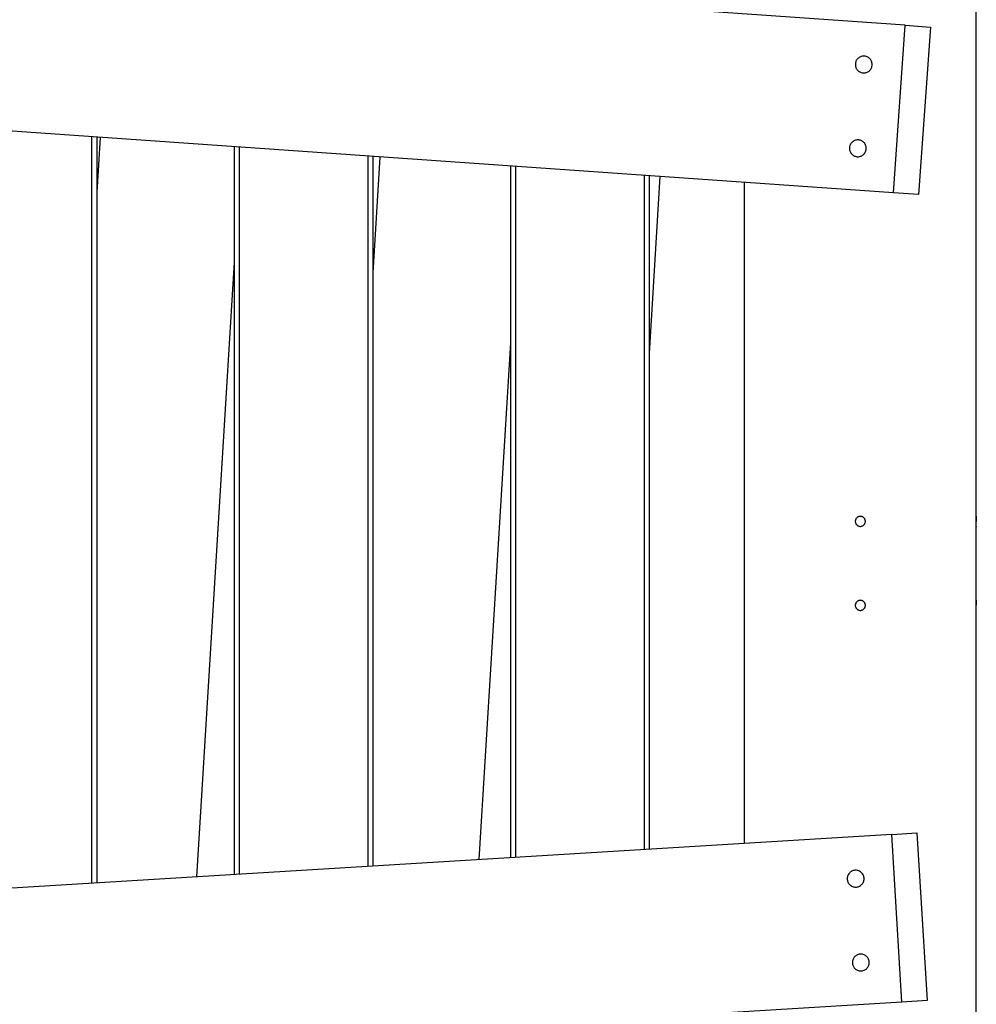
# Model space of a CAD drawing. Extents: x -13.7 to 77.6, y 0.4 to 50.5.
# Drawn here: x 50.3 to 56, y 27.3 to 33.2 of the extents above; entities that cross this region are included whole.
import ezdxf

# ---------------------------------------------------------------- set-up
doc = ezdxf.new("R2010")
doc.units = 0
doc.layers.get('0').update_dxf_attribs({"linetype": 'CONTINUOUS'})

msp = doc.modelspace()

# ---------------------------------------------------------------- linework, layer by layer
at = {"color": 0}
for points in [[(56.0018, 30.2163), (56.0018, 33.8863)], [(56.0018, 30.2163), (56.0018, 33.8863)], [(56.0018, 30.2163), (56.0018, 33.8863)], [(56.0018, 30.2163), (56.0018, 33.8863)], [(56.0018, 30.2163), (56.0018, 33.8863)], [(56.0018, 30.2163), (56.0018, 33.8863)], [(56.0018, 30.2163), (56.0018, 33.8863)], [(56.0018, 30.2163), (56.0018, 33.8863)], [(56.0018, 30.2163), (56.0018, 33.8863)], [(56.0018, 30.2163), (56.0018, 33.8863)], [(56.0018, 30.2163), (56.0018, 33.8863)], [(56.0018, 30.2163), (56.0018, 33.8863)], [(56.0018, 30.2163), (56.0018, 33.8863)], [(56.0018, 30.2163), (56.0018, 33.8863)], [(56.0018, 30.2163), (56.0018, 33.8863)], [(56.0018, 30.2163), (56.0018, 33.8863)], [(56.0018, 30.2163), (56.0018, 33.8863)], [(56.0018, 30.2163), (56.0018, 33.8863)], [(56.0018, 30.2163), (56.0018, 33.8863)], [(56.0018, 30.2163), (56.0018, 33.8863)], [(56.0018, 30.2163), (56.0018, 33.8863)], [(55.5788, 33.1393), (45.1443, 33.869)], [(55.5788, 33.1393), (45.1443, 33.869)], [(55.5788, 33.1393), (45.1443, 33.869)], [(55.5788, 33.1393), (45.1443, 33.869)], [(55.5788, 33.1393), (45.1443, 33.869)], [(55.5788, 33.1393), (45.1443, 33.869)], [(55.5788, 33.1393), (45.1443, 33.869)], [(55.5788, 33.1393), (45.1443, 33.869)], [(55.5788, 33.1393), (45.1443, 33.869)], [(55.5788, 33.1393), (45.1443, 33.869)], [(55.5788, 33.1393), (45.1443, 33.869)], [(55.5788, 33.1393), (45.1443, 33.869)], [(55.5788, 33.1393), (45.1443, 33.869)], [(55.5788, 33.1393), (45.1443, 33.869)], [(55.5788, 33.1393), (45.1443, 33.869)], [(55.5788, 33.1393), (45.1443, 33.869)], [(55.5788, 33.1393), (45.1443, 33.869)], [(55.5788, 33.1393), (45.1443, 33.869)], [(55.5788, 33.1393), (45.1443, 33.869)], [(55.5788, 33.1393), (45.1443, 33.869)], [(55.5788, 33.1393), (45.1443, 33.869)], [(55.5091, 32.1418), (55.5788, 33.1393)], [(55.5091, 32.1418), (55.5788, 33.1393)], [(55.5091, 32.1418), (55.5788, 33.1393)], [(55.5091, 32.1418), (55.5788, 33.1393)], [(55.5091, 32.1418), (55.5788, 33.1393)], [(55.5091, 32.1418), (55.5788, 33.1393)], [(55.5091, 32.1418), (55.5788, 33.1393)], [(55.5091, 32.1418), (55.5788, 33.1393)], [(55.5091, 32.1418), (55.5788, 33.1393)], [(55.5091, 32.1418), (55.5788, 33.1393)], [(55.5091, 32.1418), (55.5788, 33.1393)], [(55.5091, 32.1418), (55.5788, 33.1393)], [(55.5091, 32.1418), (55.5788, 33.1393)], [(55.5091, 32.1418), (55.5788, 33.1393)], [(55.5091, 32.1418), (55.5788, 33.1393)], [(55.5091, 32.1418), (55.5788, 33.1393)], [(55.5091, 32.1418), (55.5788, 33.1393)], [(55.5091, 32.1418), (55.5788, 33.1393)], [(55.5091, 32.1418), (55.5788, 33.1393)], [(55.5091, 32.1418), (55.5788, 33.1393)], [(55.5091, 32.1418), (55.5788, 33.1393)], [(55.5788, 33.1393), (55.5788, 33.1393)], [(55.5788, 33.1393), (55.5788, 33.1393)], [(55.5788, 33.1393), (55.7285, 33.1289)], [(55.5788, 33.1393), (55.7285, 33.1289)], [(55.5788, 33.1393), (55.7285, 33.1289)], [(55.5788, 33.1393), (55.7285, 33.1289)], [(55.5788, 33.1393), (55.7285, 33.1289)], [(55.5788, 33.1393), (55.7285, 33.1289)], [(55.5788, 33.1393), (55.7285, 33.1289)], [(55.5788, 33.1393), (55.7285, 33.1289)], [(55.5788, 33.1393), (55.7285, 33.1289)], [(55.5788, 33.1393), (55.7285, 33.1289)], [(55.5788, 33.1393), (55.7285, 33.1289)], [(55.5788, 33.1393), (55.7285, 33.1289)], [(55.5788, 33.1393), (55.7285, 33.1289)], [(55.5788, 33.1393), (55.7285, 33.1289)], [(55.5788, 33.1393), (55.7285, 33.1289)], [(55.5788, 33.1393), (55.7285, 33.1289)], [(55.5788, 33.1393), (55.7285, 33.1289)], [(55.5788, 33.1393), (55.7285, 33.1289)], [(55.5788, 33.1393), (55.7285, 33.1289)], [(55.5788, 33.1393), (55.7285, 33.1289)], [(55.5788, 33.1393), (55.7285, 33.1289)], [(55.5788, 33.1393), (55.5788, 33.1393)], [(55.7285, 33.1289), (55.6587, 32.1313)], [(55.7285, 33.1289), (55.6587, 32.1313)], [(55.7285, 33.1289), (55.6587, 32.1313)], [(55.7285, 33.1289), (55.6587, 32.1313)], [(55.7285, 33.1289), (55.6587, 32.1313)], [(55.7285, 33.1289), (55.6587, 32.1313)], [(55.7285, 33.1289), (55.6587, 32.1313)], [(55.7285, 33.1289), (55.6587, 32.1313)], [(55.7285, 33.1289), (55.6587, 32.1313)], [(55.7285, 33.1289), (55.6587, 32.1313)], [(55.7285, 33.1289), (55.6587, 32.1313)], [(55.7285, 33.1289), (55.6587, 32.1313)], [(55.7285, 33.1289), (55.6587, 32.1313)], [(55.7285, 33.1289), (55.6587, 32.1313)], [(55.7285, 33.1289), (55.6587, 32.1313)], [(55.7285, 33.1289), (55.6587, 32.1313)], [(55.7285, 33.1289), (55.6587, 32.1313)], [(55.7285, 33.1289), (55.6587, 32.1313)], [(55.7285, 33.1289), (55.6587, 32.1313)], [(55.7285, 33.1289), (55.6587, 32.1313)], [(55.7285, 33.1289), (55.6587, 32.1313)], [(55.7285, 33.1289), (55.7285, 33.1289)], [(55.7285, 33.1289), (55.7285, 33.1289)], [(55.382, 32.906), (55.382, 32.906), (55.3817, 32.9109), (55.3809, 32.9159), (55.3797, 32.9207), (55.378, 32.9254), (55.3758, 32.9297), (55.3733, 32.9338), (55.3704, 32.9376), (55.3673, 32.9413), (55.3636, 32.9444), (55.3598, 32.9473), (55.3557, 32.9498), (55.3514, 32.952), (55.3467, 32.9537), (55.3419, 32.9549), (55.3369, 32.9557), (55.332, 32.956), (55.332, 32.956), (55.3268, 32.9557), (55.3218, 32.9549), (55.3169, 32.9537), (55.3124, 32.952), (55.3079, 32.9498), (55.3038, 32.9473), (55.2999, 32.9444), (55.2965, 32.9413), (55.2931, 32.9376), (55.2903, 32.9338), (55.2877, 32.9297), (55.2858, 32.9254), (55.284, 32.9207), (55.2829, 32.9159), (55.2821, 32.9109), (55.282, 32.906), (55.282, 32.906), (55.2821, 32.9008), (55.2829, 32.8958), (55.284, 32.891), (55.2858, 32.8865), (55.2877, 32.882), (55.2903, 32.8779), (55.2931, 32.874), (55.2965, 32.8706), (55.2999, 32.8672), (55.3038, 32.8644), (55.3079, 32.8618), (55.3124, 32.8599), (55.3169, 32.8581), (55.3218, 32.8569), (55.3268, 32.8561), (55.332, 32.856), (55.332, 32.856), (55.3369, 32.8561), (55.3419, 32.8569), (55.3467, 32.8581), (55.3514, 32.8599), (55.3557, 32.8618), (55.3598, 32.8644), (55.3636, 32.8672), (55.3673, 32.8706), (55.3704, 32.874), (55.3733, 32.8779), (55.3758, 32.882), (55.378, 32.8865), (55.3797, 32.891), (55.3809, 32.8958), (55.3817, 32.9008), (55.382, 32.906)], [(55.5091, 32.1418), (45.0746, 32.8714)], [(55.5091, 32.1418), (45.0746, 32.8714)], [(55.5091, 32.1418), (45.0746, 32.8714)], [(55.5091, 32.1418), (45.0746, 32.8714)], [(55.5091, 32.1418), (45.0746, 32.8714)], [(55.5091, 32.1418), (45.0746, 32.8714)], [(55.5091, 32.1418), (45.0746, 32.8714)], [(55.5091, 32.1418), (45.0746, 32.8714)], [(55.5091, 32.1418), (45.0746, 32.8714)], [(55.5091, 32.1418), (45.0746, 32.8714)], [(55.5091, 32.1418), (45.0746, 32.8714)], [(55.5091, 32.1418), (45.0746, 32.8714)], [(55.5091, 32.1418), (45.0746, 32.8714)], [(55.5091, 32.1418), (45.0746, 32.8714)], [(55.5091, 32.1418), (45.0746, 32.8714)], [(55.5091, 32.1418), (45.0746, 32.8714)], [(55.5091, 32.1418), (45.0746, 32.8714)], [(55.5091, 32.1418), (45.0746, 32.8714)], [(55.5091, 32.1418), (45.0746, 32.8714)], [(55.5091, 32.1418), (45.0746, 32.8714)], [(55.5091, 32.1418), (45.0746, 32.8714)], [(50.7392, 32.4753), (50.7392, 32.4753)], [(50.7392, 28.0316), (50.7392, 32.4753)], [(50.7392, 28.0316), (50.7392, 32.4753)], [(50.7392, 28.0316), (50.7392, 32.4753)], [(50.7392, 28.0316), (50.7392, 32.4753)], [(50.7392, 28.0316), (50.7392, 32.4753)], [(50.7392, 28.0316), (50.7392, 32.4753)], [(50.7392, 28.0316), (50.7392, 32.4753)], [(50.7392, 28.0316), (50.7392, 32.4753)], [(50.7392, 28.0316), (50.7392, 32.4753)], [(50.7392, 28.0316), (50.7392, 32.4753)], [(50.7392, 28.0316), (50.7392, 32.4753)], [(50.7392, 28.0316), (50.7392, 32.4753)], [(50.7392, 28.0316), (50.7392, 32.4753)], [(50.7392, 28.0316), (50.7392, 32.4753)], [(50.7392, 28.0316), (50.7392, 32.4753)], [(50.7392, 28.0316), (50.7392, 32.4753)], [(50.7392, 28.0316), (50.7392, 32.4753)], [(50.7392, 28.0316), (50.7392, 32.4753)], [(50.7392, 28.0316), (50.7392, 32.4753)], [(50.7392, 28.0316), (50.7392, 32.4753)], [(50.7392, 28.0316), (50.7392, 32.4753)], [(50.7692, 32.4732), (50.7692, 32.4732)], [(50.7692, 28.0335), (50.7692, 32.4732)], [(50.7692, 28.0335), (50.7692, 32.4732)], [(50.7692, 28.0335), (50.7692, 32.4732)], [(50.7692, 28.0335), (50.7692, 32.4732)], [(50.7692, 28.0335), (50.7692, 32.4732)], [(50.7692, 28.0335), (50.7692, 32.4732)], [(50.7692, 28.0335), (50.7692, 32.4732)], [(50.7692, 28.0335), (50.7692, 32.4732)], [(50.7692, 28.0335), (50.7692, 32.4732)], [(50.7692, 28.0335), (50.7692, 32.4732)], [(50.7692, 28.0335), (50.7692, 32.4732)], [(50.7692, 28.0335), (50.7692, 32.4732)], [(50.7692, 28.0335), (50.7692, 32.4732)], [(50.7692, 28.0335), (50.7692, 32.4732)], [(50.7692, 28.0335), (50.7692, 32.4732)], [(50.7692, 28.0335), (50.7692, 32.4732)], [(50.7692, 28.0335), (50.7692, 32.4732)], [(50.7692, 28.0335), (50.7692, 32.4732)], [(50.7692, 28.0335), (50.7692, 32.4732)], [(50.7692, 28.0335), (50.7692, 32.4732)], [(50.7692, 28.0335), (50.7692, 32.4732)], [(50.7692, 32.1463), (50.7891, 32.4718)], [(50.7692, 32.1463), (50.7891, 32.4718)], [(50.7692, 32.1463), (50.7891, 32.4718)], [(50.7692, 32.1463), (50.7891, 32.4718)], [(50.7692, 32.1463), (50.7891, 32.4718)], [(50.7692, 32.1463), (50.7891, 32.4718)], [(50.7692, 32.1463), (50.7891, 32.4718)], [(50.7692, 32.1463), (50.7891, 32.4718)], [(50.7692, 32.1463), (50.7891, 32.4718)], [(50.7692, 32.1463), (50.7891, 32.4718)], [(50.7692, 32.1463), (50.7891, 32.4718)], [(50.7692, 32.1463), (50.7891, 32.4718)], [(50.7692, 32.1463), (50.7891, 32.4718)], [(50.7692, 32.1463), (50.7891, 32.4718)], [(50.7692, 32.1463), (50.7891, 32.4718)], [(50.7692, 32.1463), (50.7891, 32.4718)], [(50.7692, 32.1463), (50.7891, 32.4718)], [(50.7692, 32.1463), (50.7891, 32.4718)], [(50.7692, 32.1463), (50.7891, 32.4718)], [(50.7692, 32.1463), (50.7891, 32.4718)], [(50.7692, 32.1463), (50.7891, 32.4718)], [(50.7891, 32.4718), (50.7891, 32.4718)], [(51.5852, 32.4161), (51.5852, 32.4161)], [(51.5852, 32.4161), (51.5852, 28.0834)], [(51.5852, 32.4161), (51.5852, 28.0834)], [(51.5852, 32.4161), (51.5852, 28.0834)], [(51.5852, 32.4161), (51.5852, 28.0834)], [(51.5852, 32.4161), (51.5852, 28.0834)], [(51.5852, 32.4161), (51.5852, 28.0834)], [(51.5852, 32.4161), (51.5852, 28.0834)], [(51.5852, 32.4161), (51.5852, 28.0834)], [(51.5852, 32.4161), (51.5852, 28.0834)], [(51.5852, 32.4161), (51.5852, 28.0834)], [(51.5852, 32.4161), (51.5852, 28.0834)], [(51.5852, 32.4161), (51.5852, 28.0834)], [(51.5852, 32.4161), (51.5852, 28.0834)], [(51.5852, 32.4161), (51.5852, 28.0834)], [(51.5852, 32.4161), (51.5852, 28.0834)], [(51.5852, 32.4161), (51.5852, 28.0834)], [(51.5852, 32.4161), (51.5852, 28.0834)], [(51.5852, 32.4161), (51.5852, 28.0834)], [(51.5852, 32.4161), (51.5852, 28.0834)], [(51.5852, 32.4161), (51.5852, 28.0834)], [(51.5852, 32.4161), (51.5852, 28.0834)], [(55.3471, 32.4072), (55.3471, 32.4072), (55.3468, 32.4121), (55.346, 32.4171), (55.3448, 32.4219), (55.3431, 32.4266), (55.3409, 32.4309), (55.3384, 32.435), (55.3355, 32.4388), (55.3324, 32.4425), (55.3287, 32.4456), (55.3249, 32.4485), (55.3208, 32.451), (55.3165, 32.4532), (55.3118, 32.4549), (55.307, 32.4561), (55.302, 32.4569), (55.2971, 32.4572), (55.2971, 32.4572), (55.2919, 32.4569), (55.2869, 32.4561), (55.2821, 32.4549), (55.2776, 32.4532), (55.2731, 32.451), (55.269, 32.4485), (55.2651, 32.4456), (55.2617, 32.4425), (55.2583, 32.4388), (55.2555, 32.435), (55.2529, 32.4309), (55.251, 32.4266), (55.2492, 32.4219), (55.248, 32.4171), (55.2472, 32.4121), (55.2471, 32.4072), (55.2471, 32.4072), (55.2472, 32.402), (55.248, 32.397), (55.2492, 32.3922), (55.251, 32.3877), (55.2529, 32.3832), (55.2555, 32.3791), (55.2583, 32.3752), (55.2617, 32.3718), (55.2651, 32.3684), (55.269, 32.3656), (55.2731, 32.363), (55.2776, 32.3611), (55.2821, 32.3593), (55.2869, 32.3581), (55.2919, 32.3573), (55.2971, 32.3572), (55.2971, 32.3572), (55.302, 32.3573), (55.307, 32.3581), (55.3118, 32.3593), (55.3165, 32.3611), (55.3208, 32.363), (55.3249, 32.3656), (55.3287, 32.3684), (55.3324, 32.3718), (55.3355, 32.3752), (55.3384, 32.3791), (55.3409, 32.3832), (55.3431, 32.3877), (55.3448, 32.3922), (55.346, 32.397), (55.3468, 32.402), (55.3471, 32.4072)], [(51.6152, 32.414), (51.6152, 32.414)], [(51.6152, 32.414), (51.6152, 28.0852)], [(51.6152, 32.414), (51.6152, 28.0852)], [(51.6152, 32.414), (51.6152, 28.0852)], [(51.6152, 32.414), (51.6152, 28.0852)], [(51.6152, 32.414), (51.6152, 28.0852)], [(51.6152, 32.414), (51.6152, 28.0852)], [(51.6152, 32.414), (51.6152, 28.0852)], [(51.6152, 32.414), (51.6152, 28.0852)], [(51.6152, 32.414), (51.6152, 28.0852)], [(51.6152, 32.414), (51.6152, 28.0852)], [(51.6152, 32.414), (51.6152, 28.0852)], [(51.6152, 32.414), (51.6152, 28.0852)], [(51.6152, 32.414), (51.6152, 28.0852)], [(51.6152, 32.414), (51.6152, 28.0852)], [(51.6152, 32.414), (51.6152, 28.0852)], [(51.6152, 32.414), (51.6152, 28.0852)], [(51.6152, 32.414), (51.6152, 28.0852)], [(51.6152, 32.414), (51.6152, 28.0852)], [(51.6152, 32.414), (51.6152, 28.0852)], [(51.6152, 32.414), (51.6152, 28.0852)], [(51.6152, 32.414), (51.6152, 28.0852)], [(52.3829, 32.3604), (52.3829, 32.3604)], [(52.3829, 28.1322), (52.3829, 32.3604)], [(52.3829, 28.1322), (52.3829, 32.3604)], [(52.3829, 28.1322), (52.3829, 32.3604)], [(52.3829, 28.1322), (52.3829, 32.3604)], [(52.3829, 28.1322), (52.3829, 32.3604)], [(52.3829, 28.1322), (52.3829, 32.3604)], [(52.3829, 28.1322), (52.3829, 32.3604)], [(52.3829, 28.1322), (52.3829, 32.3604)], [(52.3829, 28.1322), (52.3829, 32.3604)], [(52.3829, 28.1322), (52.3829, 32.3604)], [(52.3829, 28.1322), (52.3829, 32.3604)], [(52.3829, 28.1322), (52.3829, 32.3604)], [(52.3829, 28.1322), (52.3829, 32.3604)], [(52.3829, 28.1322), (52.3829, 32.3604)], [(52.3829, 28.1322), (52.3829, 32.3604)], [(52.3829, 28.1322), (52.3829, 32.3604)], [(52.3829, 28.1322), (52.3829, 32.3604)], [(52.3829, 28.1322), (52.3829, 32.3604)], [(52.3829, 28.1322), (52.3829, 32.3604)], [(52.3829, 28.1322), (52.3829, 32.3604)], [(52.3829, 28.1322), (52.3829, 32.3604)], [(52.4129, 32.3583), (52.4129, 32.3583)], [(52.4129, 28.134), (52.4129, 32.3583)], [(52.4129, 28.134), (52.4129, 32.3583)], [(52.4129, 28.134), (52.4129, 32.3583)], [(52.4129, 28.134), (52.4129, 32.3583)], [(52.4129, 28.134), (52.4129, 32.3583)], [(52.4129, 28.134), (52.4129, 32.3583)], [(52.4129, 28.134), (52.4129, 32.3583)], [(52.4129, 28.134), (52.4129, 32.3583)], [(52.4129, 28.134), (52.4129, 32.3583)], [(52.4129, 28.134), (52.4129, 32.3583)], [(52.4129, 28.134), (52.4129, 32.3583)], [(52.4129, 28.134), (52.4129, 32.3583)], [(52.4129, 28.134), (52.4129, 32.3583)], [(52.4129, 28.134), (52.4129, 32.3583)], [(52.4129, 28.134), (52.4129, 32.3583)], [(52.4129, 28.134), (52.4129, 32.3583)], [(52.4129, 28.134), (52.4129, 32.3583)], [(52.4129, 28.134), (52.4129, 32.3583)], [(52.4129, 28.134), (52.4129, 32.3583)], [(52.4129, 28.134), (52.4129, 32.3583)], [(52.4129, 28.134), (52.4129, 32.3583)], [(52.4129, 31.6656), (52.4551, 32.3553)], [(52.4129, 31.6656), (52.4551, 32.3553)], [(52.4129, 31.6656), (52.4551, 32.3553)], [(52.4129, 31.6656), (52.4551, 32.3553)], [(52.4129, 31.6656), (52.4551, 32.3553)], [(52.4129, 31.6656), (52.4551, 32.3553)], [(52.4129, 31.6656), (52.4551, 32.3553)], [(52.4129, 31.6656), (52.4551, 32.3553)], [(52.4129, 31.6656), (52.4551, 32.3553)], [(52.4129, 31.6656), (52.4551, 32.3553)], [(52.4129, 31.6656), (52.4551, 32.3553)], [(52.4129, 31.6656), (52.4551, 32.3553)], [(52.4129, 31.6656), (52.4551, 32.3553)], [(52.4129, 31.6656), (52.4551, 32.3553)], [(52.4129, 31.6656), (52.4551, 32.3553)], [(52.4129, 31.6656), (52.4551, 32.3553)], [(52.4129, 31.6656), (52.4551, 32.3553)], [(52.4129, 31.6656), (52.4551, 32.3553)], [(52.4129, 31.6656), (52.4551, 32.3553)], [(52.4129, 31.6656), (52.4551, 32.3553)], [(52.4129, 31.6656), (52.4551, 32.3553)], [(52.4551, 32.3553), (52.4551, 32.3553)], [(53.229, 32.3012), (53.229, 32.3012)], [(53.229, 32.3012), (53.229, 28.1839)], [(53.229, 32.3012), (53.229, 28.1839)], [(53.229, 32.3012), (53.229, 28.1839)], [(53.229, 32.3012), (53.229, 28.1839)], [(53.229, 32.3012), (53.229, 28.1839)], [(53.229, 32.3012), (53.229, 28.1839)], [(53.229, 32.3012), (53.229, 28.1839)], [(53.229, 32.3012), (53.229, 28.1839)], [(53.229, 32.3012), (53.229, 28.1839)], [(53.229, 32.3012), (53.229, 28.1839)], [(53.229, 32.3012), (53.229, 28.1839)], [(53.229, 32.3012), (53.229, 28.1839)], [(53.229, 32.3012), (53.229, 28.1839)], [(53.229, 32.3012), (53.229, 28.1839)], [(53.229, 32.3012), (53.229, 28.1839)], [(53.229, 32.3012), (53.229, 28.1839)], [(53.229, 32.3012), (53.229, 28.1839)], [(53.229, 32.3012), (53.229, 28.1839)], [(53.229, 32.3012), (53.229, 28.1839)], [(53.229, 32.3012), (53.229, 28.1839)], [(53.229, 32.3012), (53.229, 28.1839)], [(53.259, 32.2991), (53.259, 32.2991)], [(53.259, 32.2991), (53.259, 28.1857)], [(53.259, 32.2991), (53.259, 28.1857)], [(53.259, 32.2991), (53.259, 28.1857)], [(53.259, 32.2991), (53.259, 28.1857)], [(53.259, 32.2991), (53.259, 28.1857)], [(53.259, 32.2991), (53.259, 28.1857)], [(53.259, 32.2991), (53.259, 28.1857)], [(53.259, 32.2991), (53.259, 28.1857)], [(53.259, 32.2991), (53.259, 28.1857)], [(53.259, 32.2991), (53.259, 28.1857)], [(53.259, 32.2991), (53.259, 28.1857)], [(53.259, 32.2991), (53.259, 28.1857)], [(53.259, 32.2991), (53.259, 28.1857)], [(53.259, 32.2991), (53.259, 28.1857)], [(53.259, 32.2991), (53.259, 28.1857)], [(53.259, 32.2991), (53.259, 28.1857)], [(53.259, 32.2991), (53.259, 28.1857)], [(53.259, 32.2991), (53.259, 28.1857)], [(53.259, 32.2991), (53.259, 28.1857)], [(53.259, 32.2991), (53.259, 28.1857)], [(53.259, 32.2991), (53.259, 28.1857)], [(54.0266, 32.2454), (54.0266, 32.2454)], [(54.0266, 28.2327), (54.0266, 32.2454)], [(54.0266, 28.2327), (54.0266, 32.2454)], [(54.0266, 28.2327), (54.0266, 32.2454)], [(54.0266, 28.2327), (54.0266, 32.2454)], [(54.0266, 28.2327), (54.0266, 32.2454)], [(54.0266, 28.2327), (54.0266, 32.2454)], [(54.0266, 28.2327), (54.0266, 32.2454)], [(54.0266, 28.2327), (54.0266, 32.2454)], [(54.0266, 28.2327), (54.0266, 32.2454)], [(54.0266, 28.2327), (54.0266, 32.2454)], [(54.0266, 28.2327), (54.0266, 32.2454)], [(54.0266, 28.2327), (54.0266, 32.2454)], [(54.0266, 28.2327), (54.0266, 32.2454)], [(54.0266, 28.2327), (54.0266, 32.2454)], [(54.0266, 28.2327), (54.0266, 32.2454)], [(54.0266, 28.2327), (54.0266, 32.2454)], [(54.0266, 28.2327), (54.0266, 32.2454)], [(54.0266, 28.2327), (54.0266, 32.2454)], [(54.0266, 28.2327), (54.0266, 32.2454)], [(54.0266, 28.2327), (54.0266, 32.2454)], [(54.0266, 28.2327), (54.0266, 32.2454)], [(54.0566, 32.2433), (54.0566, 32.2433)], [(54.0566, 28.2345), (54.0566, 32.2433)], [(54.0566, 28.2345), (54.0566, 32.2433)], [(54.0566, 28.2345), (54.0566, 32.2433)], [(54.0566, 28.2345), (54.0566, 32.2433)], [(54.0566, 28.2345), (54.0566, 32.2433)], [(54.0566, 28.2345), (54.0566, 32.2433)], [(54.0566, 28.2345), (54.0566, 32.2433)], [(54.0566, 28.2345), (54.0566, 32.2433)], [(54.0566, 28.2345), (54.0566, 32.2433)], [(54.0566, 28.2345), (54.0566, 32.2433)], [(54.0566, 28.2345), (54.0566, 32.2433)], [(54.0566, 28.2345), (54.0566, 32.2433)], [(54.0566, 28.2345), (54.0566, 32.2433)], [(54.0566, 28.2345), (54.0566, 32.2433)], [(54.0566, 28.2345), (54.0566, 32.2433)], [(54.0566, 28.2345), (54.0566, 32.2433)], [(54.0566, 28.2345), (54.0566, 32.2433)], [(54.0566, 28.2345), (54.0566, 32.2433)], [(54.0566, 28.2345), (54.0566, 32.2433)], [(54.0566, 28.2345), (54.0566, 32.2433)], [(54.0566, 28.2345), (54.0566, 32.2433)], [(54.0566, 31.185), (54.1211, 32.2388)], [(54.0566, 31.185), (54.1211, 32.2388)], [(54.0566, 31.185), (54.1211, 32.2388)], [(54.0566, 31.185), (54.1211, 32.2388)], [(54.0566, 31.185), (54.1211, 32.2388)], [(54.0566, 31.185), (54.1211, 32.2388)], [(54.0566, 31.185), (54.1211, 32.2388)], [(54.0566, 31.185), (54.1211, 32.2388)], [(54.0566, 31.185), (54.1211, 32.2388)], [(54.0566, 31.185), (54.1211, 32.2388)], [(54.0566, 31.185), (54.1211, 32.2388)], [(54.0566, 31.185), (54.1211, 32.2388)], [(54.0566, 31.185), (54.1211, 32.2388)], [(54.0566, 31.185), (54.1211, 32.2388)], [(54.0566, 31.185), (54.1211, 32.2388)], [(54.0566, 31.185), (54.1211, 32.2388)], [(54.0566, 31.185), (54.1211, 32.2388)], [(54.0566, 31.185), (54.1211, 32.2388)], [(54.0566, 31.185), (54.1211, 32.2388)], [(54.0566, 31.185), (54.1211, 32.2388)], [(54.0566, 31.185), (54.1211, 32.2388)], [(54.1211, 32.2388), (54.1211, 32.2388)], [(54.6218, 32.2038), (54.6218, 32.2038)], [(54.6218, 28.2691), (54.6218, 32.2038)], [(54.6218, 28.2691), (54.6218, 32.2038)], [(54.6218, 28.2691), (54.6218, 32.2038)], [(54.6218, 28.2691), (54.6218, 32.2038)], [(54.6218, 28.2691), (54.6218, 32.2038)], [(54.6218, 28.2691), (54.6218, 32.2038)], [(54.6218, 28.2691), (54.6218, 32.2038)], [(54.6218, 28.2691), (54.6218, 32.2038)], [(54.6218, 28.2691), (54.6218, 32.2038)], [(54.6218, 28.2691), (54.6218, 32.2038)], [(54.6218, 28.2691), (54.6218, 32.2038)], [(54.6218, 28.2691), (54.6218, 32.2038)], [(54.6218, 28.2691), (54.6218, 32.2038)], [(54.6218, 28.2691), (54.6218, 32.2038)], [(54.6218, 28.2691), (54.6218, 32.2038)], [(54.6218, 28.2691), (54.6218, 32.2038)], [(54.6218, 28.2691), (54.6218, 32.2038)], [(54.6218, 28.2691), (54.6218, 32.2038)], [(54.6218, 28.2691), (54.6218, 32.2038)], [(54.6218, 28.2691), (54.6218, 32.2038)], [(54.6218, 28.2691), (54.6218, 32.2038)], [(50.7692, 32.1463), (50.7692, 32.1463)], [(55.5091, 32.1418), (55.5091, 32.1418)], [(55.6587, 32.1313), (55.5091, 32.1418)], [(55.6587, 32.1313), (55.5091, 32.1418)], [(55.6587, 32.1313), (55.5091, 32.1418)], [(55.6587, 32.1313), (55.5091, 32.1418)], [(55.6587, 32.1313), (55.5091, 32.1418)], [(55.6587, 32.1313), (55.5091, 32.1418)], [(55.6587, 32.1313), (55.5091, 32.1418)], [(55.6587, 32.1313), (55.5091, 32.1418)], [(55.6587, 32.1313), (55.5091, 32.1418)], [(55.6587, 32.1313), (55.5091, 32.1418)], [(55.6587, 32.1313), (55.5091, 32.1418)], [(55.6587, 32.1313), (55.5091, 32.1418)], [(55.6587, 32.1313), (55.5091, 32.1418)], [(55.6587, 32.1313), (55.5091, 32.1418)], [(55.6587, 32.1313), (55.5091, 32.1418)], [(55.6587, 32.1313), (55.5091, 32.1418)], [(55.6587, 32.1313), (55.5091, 32.1418)], [(55.6587, 32.1313), (55.5091, 32.1418)], [(55.6587, 32.1313), (55.5091, 32.1418)], [(55.6587, 32.1313), (55.5091, 32.1418)], [(55.6587, 32.1313), (55.5091, 32.1418)], [(55.5091, 32.1418), (55.5091, 32.1418)], [(55.5091, 32.1418), (55.5091, 32.1418)], [(55.6587, 32.1313), (55.6587, 32.1313)], [(55.6587, 32.1313), (55.6587, 32.1313)], [(51.5852, 31.7293), (51.3614, 28.0697)], [(51.5852, 31.7293), (51.3614, 28.0697)], [(51.5852, 31.7293), (51.3614, 28.0697)], [(51.5852, 31.7293), (51.3614, 28.0697)], [(51.5852, 31.7293), (51.3614, 28.0697)], [(51.5852, 31.7293), (51.3614, 28.0697)], [(51.5852, 31.7293), (51.3614, 28.0697)], [(51.5852, 31.7293), (51.3614, 28.0697)], [(51.5852, 31.7293), (51.3614, 28.0697)], [(51.5852, 31.7293), (51.3614, 28.0697)], [(51.5852, 31.7293), (51.3614, 28.0697)], [(51.5852, 31.7293), (51.3614, 28.0697)], [(51.5852, 31.7293), (51.3614, 28.0697)], [(51.5852, 31.7293), (51.3614, 28.0697)], [(51.5852, 31.7293), (51.3614, 28.0697)], [(51.5852, 31.7293), (51.3614, 28.0697)], [(51.5852, 31.7293), (51.3614, 28.0697)], [(51.5852, 31.7293), (51.3614, 28.0697)], [(51.5852, 31.7293), (51.3614, 28.0697)], [(51.5852, 31.7293), (51.3614, 28.0697)], [(51.5852, 31.7293), (51.3614, 28.0697)], [(51.5852, 31.7293), (51.5852, 31.7293)], [(52.4129, 31.6656), (52.4129, 31.6656)], [(53.229, 31.2486), (53.0408, 28.1724)], [(53.229, 31.2486), (53.0408, 28.1724)], [(53.229, 31.2486), (53.0408, 28.1724)], [(53.229, 31.2486), (53.0408, 28.1724)], [(53.229, 31.2486), (53.0408, 28.1724)], [(53.229, 31.2486), (53.0408, 28.1724)], [(53.229, 31.2486), (53.0408, 28.1724)], [(53.229, 31.2486), (53.0408, 28.1724)], [(53.229, 31.2486), (53.0408, 28.1724)], [(53.229, 31.2486), (53.0408, 28.1724)], [(53.229, 31.2486), (53.0408, 28.1724)], [(53.229, 31.2486), (53.0408, 28.1724)], [(53.229, 31.2486), (53.0408, 28.1724)], [(53.229, 31.2486), (53.0408, 28.1724)], [(53.229, 31.2486), (53.0408, 28.1724)], [(53.229, 31.2486), (53.0408, 28.1724)], [(53.229, 31.2486), (53.0408, 28.1724)], [(53.229, 31.2486), (53.0408, 28.1724)], [(53.229, 31.2486), (53.0408, 28.1724)], [(53.229, 31.2486), (53.0408, 28.1724)], [(53.229, 31.2486), (53.0408, 28.1724)], [(53.229, 31.2486), (53.229, 31.2486)], [(54.0566, 31.185), (54.0566, 31.185)], [(55.3418, 30.1863), (55.3418, 30.1863), (55.3415, 30.1892), (55.3411, 30.1922), (55.3403, 30.195), (55.3393, 30.1979), (55.3379, 30.2004), (55.3365, 30.203), (55.3347, 30.2052), (55.3329, 30.2075), (55.3306, 30.2093), (55.3284, 30.2111), (55.3258, 30.2125), (55.3233, 30.2139), (55.3204, 30.2148), (55.3177, 30.2156), (55.3147, 30.216), (55.3118, 30.2163), (55.3118, 30.2163), (55.3086, 30.216), (55.3056, 30.2156), (55.3027, 30.2148), (55.3, 30.2139), (55.2973, 30.2125), (55.2949, 30.2111), (55.2925, 30.2093), (55.2905, 30.2075), (55.2885, 30.2052), (55.2868, 30.203), (55.2852, 30.2004), (55.2841, 30.1979), (55.283, 30.195), (55.2823, 30.1922), (55.2819, 30.1892), (55.2818, 30.1863), (55.2818, 30.1863), (55.2819, 30.1831), (55.2823, 30.1801), (55.283, 30.1772), (55.2841, 30.1745), (55.2852, 30.1718), (55.2868, 30.1694), (55.2885, 30.167), (55.2905, 30.165), (55.2925, 30.163), (55.2949, 30.1613), (55.2973, 30.1597), (55.3, 30.1586), (55.3027, 30.1575), (55.3056, 30.1568), (55.3086, 30.1564), (55.3118, 30.1563), (55.3118, 30.1563), (55.3147, 30.1564), (55.3177, 30.1568), (55.3204, 30.1575), (55.3233, 30.1586), (55.3258, 30.1597), (55.3284, 30.1613), (55.3306, 30.163), (55.3329, 30.165), (55.3347, 30.167), (55.3365, 30.1694), (55.3379, 30.1718), (55.3393, 30.1745), (55.3403, 30.1772), (55.3411, 30.1801), (55.3415, 30.1831), (55.3418, 30.1863)], [(56.0011, 30.1863), (56.0011, 30.1863), (56.0011, 30.1872), (56.0011, 30.1881), (56.0011, 30.189), (56.0011, 30.1899), (56.0011, 30.1908), (56.0011, 30.1917), (56.0011, 30.1926), (56.0011, 30.1935), (56.0011, 30.1942), (56.0011, 30.1951), (56.0011, 30.196), (56.0011, 30.1969), (56.0011, 30.1977), (56.0011, 30.1986), (56.0011, 30.1995), (56.0013, 30.2004), (56.0013, 30.2004), (56.0013, 30.201), (56.0013, 30.2019), (56.0013, 30.2027), (56.0013, 30.2036), (56.0013, 30.2042), (56.0013, 30.2051), (56.0013, 30.2058), (56.0013, 30.2067), (56.0013, 30.2073), (56.0013, 30.208), (56.0013, 30.2086), (56.0013, 30.2094), (56.0013, 30.21), (56.0013, 30.2106), (56.0013, 30.2112), (56.0016, 30.2118), (56.0016, 30.2118), (56.0016, 30.2121), (56.0016, 30.2127), (56.0016, 30.213), (56.0016, 30.2136), (56.0016, 30.2139), (56.0016, 30.2143), (56.0016, 30.2146), (56.0016, 30.2151), (56.0016, 30.2152), (56.0016, 30.2155), (56.0016, 30.2157), (56.0016, 30.216), (56.0016, 30.216), (56.0016, 30.2161), (56.0016, 30.2161), (56.0018, 30.2163)], [(56.0018, 30.2163), (56.0018, 30.2163), (56.0017, 30.2161), (56.0017, 30.2161), (56.0017, 30.2161), (56.0017, 30.2161), (56.0017, 30.216), (56.0017, 30.216), (56.0017, 30.216), (56.0017, 30.216), (56.0017, 30.2157), (56.0017, 30.2157), (56.0017, 30.2157), (56.0017, 30.2157), (56.0017, 30.2154), (56.0017, 30.2154), (56.0017, 30.2154), (56.0017, 30.2154), (56.0017, 30.2154), (56.0015, 30.215), (56.0015, 30.2147), (56.0015, 30.2144), (56.0015, 30.2141), (56.0015, 30.2135), (56.0015, 30.2132), (56.0015, 30.2128), (56.0015, 30.2125), (56.0015, 30.2119), (56.0015, 30.2114), (56.0015, 30.2108), (56.0015, 30.2104), (56.0015, 30.2098), (56.0015, 30.2092), (56.0015, 30.2086), (56.0015, 30.208), (56.0015, 30.208), (56.0012, 30.2068), (56.0012, 30.2056), (56.0012, 30.2044), (56.0012, 30.2032), (56.0012, 30.2018), (56.0012, 30.2006), (56.0012, 30.1992), (56.0012, 30.198), (56.0011, 30.1965), (56.0011, 30.1951), (56.0011, 30.1936), (56.0011, 30.1923), (56.0011, 30.1908), (56.0011, 30.1893), (56.0011, 30.1878), (56.0011, 30.1863)], [(56.0018, 30.2163), (56.0018, 30.2163)], [(56.0018, 30.1563), (56.0018, 30.1563), (56.0017, 30.1563), (56.0017, 30.1563), (56.0017, 30.1563), (56.0017, 30.1563), (56.0017, 30.1563), (56.0017, 30.1563), (56.0017, 30.1563), (56.0017, 30.1564), (56.0017, 30.1564), (56.0017, 30.1564), (56.0017, 30.1564), (56.0017, 30.1567), (56.0017, 30.1567), (56.0017, 30.1567), (56.0017, 30.1567), (56.0017, 30.157), (56.0017, 30.157), (56.0015, 30.1573), (56.0015, 30.1577), (56.0015, 30.1582), (56.0015, 30.1588), (56.0015, 30.1594), (56.0015, 30.1602), (56.0015, 30.1611), (56.0015, 30.162), (56.0013, 30.1629), (56.0013, 30.1639), (56.0013, 30.1649), (56.0013, 30.1661), (56.0013, 30.1673), (56.0013, 30.1685), (56.0013, 30.1698), (56.0013, 30.1713), (56.0013, 30.1713), (56.0011, 30.1721), (56.0011, 30.173), (56.0011, 30.1739), (56.0011, 30.1748), (56.0011, 30.1757), (56.0011, 30.1766), (56.0011, 30.1775), (56.0011, 30.1785), (56.0011, 30.1794), (56.0011, 30.1803), (56.0011, 30.1812), (56.0011, 30.1824), (56.0011, 30.1833), (56.0011, 30.1842), (56.0011, 30.1851), (56.0011, 30.1863)], [(56.0017, 30.158), (56.0017, 30.158), (56.0017, 30.1577), (56.0017, 30.1577), (56.0017, 30.1576), (56.0017, 30.1576), (56.0017, 30.1573), (56.0017, 30.1573), (56.0017, 30.1573), (56.0017, 30.1573), (56.0017, 30.157), (56.0017, 30.157), (56.0017, 30.157), (56.0017, 30.157), (56.0017, 30.1569), (56.0017, 30.1569), (56.0017, 30.1569), (56.0017, 30.1569), (56.0017, 30.1569), (56.0017, 30.1566), (56.0017, 30.1566), (56.0017, 30.1566), (56.0017, 30.1566), (56.0017, 30.1564), (56.0017, 30.1564), (56.0017, 30.1564), (56.0017, 30.1564), (56.0017, 30.1563), (56.0017, 30.1563), (56.0017, 30.1563), (56.0017, 30.1563), (56.0017, 30.1563), (56.0017, 30.1563), (56.0017, 30.1563), (56.0018, 30.1563)], [(56.0018, 30.1563), (56.0018, 30.1563)], [(56.0018, 29.7163), (56.0018, 30.1563)], [(56.0018, 29.7163), (56.0018, 30.1563)], [(56.0018, 29.7163), (56.0018, 30.1563)], [(56.0018, 29.7163), (56.0018, 30.1563)], [(56.0018, 29.7163), (56.0018, 30.1563)], [(56.0018, 29.7163), (56.0018, 30.1563)], [(56.0018, 29.7163), (56.0018, 30.1563)], [(56.0018, 29.7163), (56.0018, 30.1563)], [(56.0018, 29.7163), (56.0018, 30.1563)], [(56.0018, 29.7163), (56.0018, 30.1563)], [(56.0018, 29.7163), (56.0018, 30.1563)], [(56.0018, 29.7163), (56.0018, 30.1563)], [(56.0018, 29.7163), (56.0018, 30.1563)], [(56.0018, 29.7163), (56.0018, 30.1563)], [(56.0018, 29.7163), (56.0018, 30.1563)], [(56.0018, 29.7163), (56.0018, 30.1563)], [(56.0018, 29.7163), (56.0018, 30.1563)], [(56.0018, 29.7163), (56.0018, 30.1563)], [(56.0018, 29.7163), (56.0018, 30.1563)], [(56.0018, 29.7163), (56.0018, 30.1563)], [(56.0018, 29.7163), (56.0018, 30.1563)], [(55.3418, 29.6863), (55.3418, 29.6863), (55.3415, 29.6892), (55.3411, 29.6922), (55.3403, 29.695), (55.3393, 29.6979), (55.3379, 29.7004), (55.3365, 29.703), (55.3347, 29.7052), (55.3329, 29.7075), (55.3306, 29.7093), (55.3284, 29.7111), (55.3258, 29.7125), (55.3233, 29.7139), (55.3204, 29.7148), (55.3177, 29.7156), (55.3147, 29.716), (55.3118, 29.7163), (55.3118, 29.7163), (55.3086, 29.716), (55.3056, 29.7156), (55.3027, 29.7148), (55.3, 29.7139), (55.2973, 29.7125), (55.2949, 29.7111), (55.2925, 29.7093), (55.2905, 29.7075), (55.2885, 29.7052), (55.2868, 29.703), (55.2852, 29.7004), (55.2841, 29.6979), (55.283, 29.695), (55.2823, 29.6922), (55.2819, 29.6892), (55.2818, 29.6863), (55.2818, 29.6863), (55.2819, 29.6831), (55.2823, 29.6801), (55.283, 29.6772), (55.2841, 29.6745), (55.2852, 29.6718), (55.2868, 29.6694), (55.2885, 29.667), (55.2905, 29.665), (55.2925, 29.663), (55.2949, 29.6613), (55.2973, 29.6597), (55.3, 29.6586), (55.3027, 29.6575), (55.3056, 29.6568), (55.3086, 29.6564), (55.3118, 29.6563), (55.3118, 29.6563), (55.3147, 29.6564), (55.3177, 29.6568), (55.3204, 29.6575), (55.3233, 29.6586), (55.3258, 29.6597), (55.3284, 29.6613), (55.3306, 29.663), (55.3329, 29.665), (55.3347, 29.667), (55.3365, 29.6694), (55.3379, 29.6718), (55.3393, 29.6745), (55.3403, 29.6772), (55.3411, 29.6801), (55.3415, 29.6831), (55.3418, 29.6863)], [(56.0011, 29.6863), (56.0011, 29.6863), (56.0011, 29.6872), (56.0011, 29.6881), (56.0011, 29.689), (56.0011, 29.6899), (56.0011, 29.6908), (56.0011, 29.6917), (56.0011, 29.6926), (56.0011, 29.6935), (56.0011, 29.6942), (56.0011, 29.6951), (56.0011, 29.696), (56.0011, 29.6969), (56.0011, 29.6977), (56.0011, 29.6986), (56.0011, 29.6995), (56.0013, 29.7004), (56.0013, 29.7004), (56.0013, 29.701), (56.0013, 29.7019), (56.0013, 29.7027), (56.0013, 29.7036), (56.0013, 29.7042), (56.0013, 29.7051), (56.0013, 29.7058), (56.0013, 29.7067), (56.0013, 29.7073), (56.0013, 29.708), (56.0013, 29.7086), (56.0013, 29.7094), (56.0013, 29.71), (56.0013, 29.7106), (56.0013, 29.7112), (56.0016, 29.7118), (56.0016, 29.7118), (56.0016, 29.7121), (56.0016, 29.7127), (56.0016, 29.713), (56.0016, 29.7136), (56.0016, 29.7139), (56.0016, 29.7143), (56.0016, 29.7146), (56.0016, 29.7151), (56.0016, 29.7152), (56.0016, 29.7155), (56.0016, 29.7157), (56.0016, 29.716), (56.0016, 29.716), (56.0016, 29.7161), (56.0016, 29.7161), (56.0018, 29.7163)], [(56.0018, 29.7163), (56.0018, 29.7163), (56.0017, 29.716), (56.0017, 29.716), (56.0017, 29.716), (56.0017, 29.716), (56.0017, 29.7159), (56.0017, 29.7159), (56.0017, 29.7159), (56.0017, 29.7159), (56.0017, 29.7156), (56.0017, 29.7156), (56.0017, 29.7156), (56.0017, 29.7156), (56.0017, 29.7154), (56.0017, 29.7154), (56.0017, 29.7154), (56.0017, 29.7154), (56.0017, 29.7154), (56.0015, 29.715), (56.0015, 29.7147), (56.0015, 29.7144), (56.0015, 29.7141), (56.0015, 29.7135), (56.0015, 29.7132), (56.0015, 29.7128), (56.0015, 29.7125), (56.0015, 29.7119), (56.0015, 29.7114), (56.0015, 29.7108), (56.0015, 29.7104), (56.0015, 29.7098), (56.0015, 29.7092), (56.0015, 29.7086), (56.0015, 29.708), (56.0015, 29.708), (56.0012, 29.7068), (56.0012, 29.7056), (56.0012, 29.7044), (56.0012, 29.7032), (56.0012, 29.7018), (56.0012, 29.7006), (56.0012, 29.6992), (56.0012, 29.698), (56.0011, 29.6965), (56.0011, 29.6951), (56.0011, 29.6936), (56.0011, 29.6923), (56.0011, 29.6908), (56.0011, 29.6893), (56.0011, 29.6878), (56.0011, 29.6863)], [(56.0018, 29.6563), (56.0018, 29.6563), (56.0017, 29.6563), (56.0017, 29.6563), (56.0017, 29.6563), (56.0017, 29.6563), (56.0017, 29.6563), (56.0017, 29.6563), (56.0017, 29.6563), (56.0017, 29.6564), (56.0017, 29.6564), (56.0017, 29.6564), (56.0017, 29.6564), (56.0017, 29.6567), (56.0017, 29.6567), (56.0017, 29.6567), (56.0017, 29.6567), (56.0017, 29.657), (56.0017, 29.657), (56.0015, 29.6573), (56.0015, 29.6577), (56.0015, 29.6582), (56.0015, 29.6588), (56.0015, 29.6594), (56.0015, 29.6602), (56.0015, 29.6611), (56.0015, 29.662), (56.0013, 29.6629), (56.0013, 29.6639), (56.0013, 29.6649), (56.0013, 29.6661), (56.0013, 29.6673), (56.0013, 29.6685), (56.0013, 29.6698), (56.0013, 29.6713), (56.0013, 29.6713), (56.0011, 29.6721), (56.0011, 29.673), (56.0011, 29.6739), (56.0011, 29.6748), (56.0011, 29.6757), (56.0011, 29.6766), (56.0011, 29.6775), (56.0011, 29.6785), (56.0011, 29.6794), (56.0011, 29.6803), (56.0011, 29.6812), (56.0011, 29.6824), (56.0011, 29.6833), (56.0011, 29.6842), (56.0011, 29.6851), (56.0011, 29.6863)], [(56.0018, 29.7163), (56.0018, 29.7163)], [(56.0018, 29.6563), (56.0018, 29.6563)], [(56.0018, 26.4063), (56.0018, 29.6563)], [(56.0018, 26.4063), (56.0018, 29.6563)], [(56.0018, 26.4063), (56.0018, 29.6563)], [(56.0018, 26.4063), (56.0018, 29.6563)], [(56.0018, 26.4063), (56.0018, 29.6563)], [(56.0018, 26.4063), (56.0018, 29.6563)], [(56.0018, 26.4063), (56.0018, 29.6563)], [(56.0018, 26.4063), (56.0018, 29.6563)], [(56.0018, 26.4063), (56.0018, 29.6563)], [(56.0018, 26.4063), (56.0018, 29.6563)], [(56.0018, 26.4063), (56.0018, 29.6563)], [(56.0018, 26.4063), (56.0018, 29.6563)], [(56.0018, 26.4063), (56.0018, 29.6563)], [(56.0018, 26.4063), (56.0018, 29.6563)], [(56.0018, 26.4063), (56.0018, 29.6563)], [(56.0018, 26.4063), (56.0018, 29.6563)], [(56.0018, 26.4063), (56.0018, 29.6563)], [(56.0018, 26.4063), (56.0018, 29.6563)], [(56.0018, 26.4063), (56.0018, 29.6563)], [(56.0018, 26.4063), (56.0018, 29.6563)], [(56.0018, 26.4063), (56.0018, 29.6563)], [(55.4983, 28.3227), (45.0578, 27.6841)], [(55.4983, 28.3227), (45.0578, 27.6841)], [(55.4983, 28.3227), (45.0578, 27.6841)], [(55.4983, 28.3227), (45.0578, 27.6841)], [(55.4983, 28.3227), (45.0578, 27.6841)], [(55.4983, 28.3227), (45.0578, 27.6841)], [(55.4983, 28.3227), (45.0578, 27.6841)], [(55.4983, 28.3227), (45.0578, 27.6841)], [(55.4983, 28.3227), (45.0578, 27.6841)], [(55.4983, 28.3227), (45.0578, 27.6841)], [(55.4983, 28.3227), (45.0578, 27.6841)], [(55.4983, 28.3227), (45.0578, 27.6841)], [(55.4983, 28.3227), (45.0578, 27.6841)], [(55.4983, 28.3227), (45.0578, 27.6841)], [(55.4983, 28.3227), (45.0578, 27.6841)], [(55.4983, 28.3227), (45.0578, 27.6841)], [(55.4983, 28.3227), (45.0578, 27.6841)], [(55.4983, 28.3227), (45.0578, 27.6841)], [(55.4983, 28.3227), (45.0578, 27.6841)], [(55.4983, 28.3227), (45.0578, 27.6841)], [(55.4983, 28.3227), (45.0578, 27.6841)], [(55.4983, 28.3227), (55.648, 28.3319)], [(55.4983, 28.3227), (55.648, 28.3319)], [(55.4983, 28.3227), (55.648, 28.3319)], [(55.4983, 28.3227), (55.648, 28.3319)], [(55.4983, 28.3227), (55.648, 28.3319)], [(55.4983, 28.3227), (55.648, 28.3319)], [(55.4983, 28.3227), (55.648, 28.3319)], [(55.4983, 28.3227), (55.648, 28.3319)], [(55.4983, 28.3227), (55.648, 28.3319)], [(55.4983, 28.3227), (55.648, 28.3319)], [(55.4983, 28.3227), (55.648, 28.3319)], [(55.4983, 28.3227), (55.648, 28.3319)], [(55.4983, 28.3227), (55.648, 28.3319)], [(55.4983, 28.3227), (55.648, 28.3319)], [(55.4983, 28.3227), (55.648, 28.3319)], [(55.4983, 28.3227), (55.648, 28.3319)], [(55.4983, 28.3227), (55.648, 28.3319)], [(55.4983, 28.3227), (55.648, 28.3319)], [(55.4983, 28.3227), (55.648, 28.3319)], [(55.4983, 28.3227), (55.648, 28.3319)], [(55.4983, 28.3227), (55.648, 28.3319)], [(55.4983, 28.3227), (55.4983, 28.3227)], [(55.4983, 28.3227), (55.4983, 28.3227)], [(55.4983, 28.3227), (55.4983, 28.3227)], [(55.5594, 27.3246), (55.4983, 28.3227)], [(55.5594, 27.3246), (55.4983, 28.3227)], [(55.5594, 27.3246), (55.4983, 28.3227)], [(55.5594, 27.3246), (55.4983, 28.3227)], [(55.5594, 27.3246), (55.4983, 28.3227)], [(55.5594, 27.3246), (55.4983, 28.3227)], [(55.5594, 27.3246), (55.4983, 28.3227)], [(55.5594, 27.3246), (55.4983, 28.3227)], [(55.5594, 27.3246), (55.4983, 28.3227)], [(55.5594, 27.3246), (55.4983, 28.3227)], [(55.5594, 27.3246), (55.4983, 28.3227)], [(55.5594, 27.3246), (55.4983, 28.3227)], [(55.5594, 27.3246), (55.4983, 28.3227)], [(55.5594, 27.3246), (55.4983, 28.3227)], [(55.5594, 27.3246), (55.4983, 28.3227)], [(55.5594, 27.3246), (55.4983, 28.3227)], [(55.5594, 27.3246), (55.4983, 28.3227)], [(55.5594, 27.3246), (55.4983, 28.3227)], [(55.5594, 27.3246), (55.4983, 28.3227)], [(55.5594, 27.3246), (55.4983, 28.3227)], [(55.5594, 27.3246), (55.4983, 28.3227)], [(55.648, 28.3319), (55.648, 28.3319)], [(55.648, 28.3319), (55.648, 28.3319)], [(55.648, 28.3319), (55.7091, 27.3337)], [(55.648, 28.3319), (55.7091, 27.3337)], [(55.648, 28.3319), (55.7091, 27.3337)], [(55.648, 28.3319), (55.7091, 27.3337)], [(55.648, 28.3319), (55.7091, 27.3337)], [(55.648, 28.3319), (55.7091, 27.3337)], [(55.648, 28.3319), (55.7091, 27.3337)], [(55.648, 28.3319), (55.7091, 27.3337)], [(55.648, 28.3319), (55.7091, 27.3337)], [(55.648, 28.3319), (55.7091, 27.3337)], [(55.648, 28.3319), (55.7091, 27.3337)], [(55.648, 28.3319), (55.7091, 27.3337)], [(55.648, 28.3319), (55.7091, 27.3337)], [(55.648, 28.3319), (55.7091, 27.3337)], [(55.648, 28.3319), (55.7091, 27.3337)], [(55.648, 28.3319), (55.7091, 27.3337)], [(55.648, 28.3319), (55.7091, 27.3337)], [(55.648, 28.3319), (55.7091, 27.3337)], [(55.648, 28.3319), (55.7091, 27.3337)], [(55.648, 28.3319), (55.7091, 27.3337)], [(55.648, 28.3319), (55.7091, 27.3337)], [(54.6218, 28.2691), (54.6218, 28.2691)], [(54.0266, 28.2327), (54.0266, 28.2327)], [(54.0566, 28.2345), (54.0566, 28.2345)], [(53.0408, 28.1724), (53.0408, 28.1724)], [(53.229, 28.1839), (53.229, 28.1839)], [(53.259, 28.1857), (53.259, 28.1857)], [(51.5852, 28.0834), (51.5852, 28.0834)], [(51.6152, 28.0852), (51.6152, 28.0852)], [(52.3829, 28.1322), (52.3829, 28.1322)], [(52.4129, 28.134), (52.4129, 28.134)], [(55.334, 28.0591), (55.334, 28.0591), (55.3337, 28.064), (55.3329, 28.069), (55.3317, 28.0738), (55.33, 28.0785), (55.3278, 28.0828), (55.3253, 28.0869), (55.3224, 28.0907), (55.3193, 28.0944), (55.3156, 28.0975), (55.3118, 28.1004), (55.3077, 28.1029), (55.3034, 28.1051), (55.2987, 28.1068), (55.2939, 28.108), (55.2889, 28.1088), (55.284, 28.1091), (55.284, 28.1091), (55.2788, 28.1088), (55.2738, 28.108), (55.269, 28.1068), (55.2645, 28.1051), (55.26, 28.1029), (55.2559, 28.1004), (55.252, 28.0975), (55.2486, 28.0944), (55.2452, 28.0907), (55.2424, 28.0869), (55.2398, 28.0828), (55.2379, 28.0785), (55.2361, 28.0738), (55.2349, 28.069), (55.2341, 28.064), (55.234, 28.0591), (55.234, 28.0591), (55.2341, 28.0539), (55.2349, 28.0489), (55.2361, 28.0441), (55.2379, 28.0396), (55.2398, 28.0351), (55.2424, 28.031), (55.2452, 28.0271), (55.2486, 28.0237), (55.252, 28.0203), (55.2559, 28.0175), (55.26, 28.0149), (55.2645, 28.013), (55.269, 28.0112), (55.2738, 28.01), (55.2788, 28.0092), (55.284, 28.0091), (55.284, 28.0091), (55.2889, 28.0092), (55.2939, 28.01), (55.2987, 28.0112), (55.3034, 28.013), (55.3077, 28.0149), (55.3118, 28.0175), (55.3156, 28.0203), (55.3193, 28.0237), (55.3224, 28.0271), (55.3253, 28.031), (55.3278, 28.0351), (55.33, 28.0396), (55.3317, 28.0441), (55.3329, 28.0489), (55.3337, 28.0539), (55.334, 28.0591)], [(50.7392, 28.0316), (50.7392, 28.0316)], [(50.7692, 28.0335), (50.7692, 28.0335)], [(51.3614, 28.0697), (51.3614, 28.0697)], [(55.3645, 27.5601), (55.3645, 27.5601), (55.3642, 27.565), (55.3634, 27.57), (55.3622, 27.5748), (55.3605, 27.5795), (55.3583, 27.5838), (55.3558, 27.5879), (55.3529, 27.5917), (55.3498, 27.5954), (55.3461, 27.5985), (55.3423, 27.6014), (55.3382, 27.6039), (55.3339, 27.6061), (55.3292, 27.6078), (55.3244, 27.609), (55.3194, 27.6098), (55.3145, 27.6101), (55.3145, 27.6101), (55.3093, 27.6098), (55.3043, 27.609), (55.2995, 27.6078), (55.295, 27.6061), (55.2905, 27.6039), (55.2864, 27.6014), (55.2825, 27.5985), (55.2791, 27.5954), (55.2757, 27.5917), (55.2729, 27.5879), (55.2703, 27.5838), (55.2684, 27.5795), (55.2666, 27.5748), (55.2654, 27.57), (55.2646, 27.565), (55.2645, 27.5601), (55.2645, 27.5601), (55.2646, 27.5549), (55.2654, 27.5499), (55.2666, 27.545), (55.2684, 27.5405), (55.2703, 27.536), (55.2729, 27.5319), (55.2757, 27.528), (55.2791, 27.5246), (55.2825, 27.5212), (55.2864, 27.5184), (55.2905, 27.5158), (55.295, 27.5139), (55.2995, 27.5121), (55.3043, 27.511), (55.3093, 27.5102), (55.3145, 27.5101), (55.3145, 27.5101), (55.3194, 27.5102), (55.3244, 27.511), (55.3292, 27.5121), (55.3339, 27.5139), (55.3382, 27.5158), (55.3423, 27.5184), (55.3461, 27.5212), (55.3498, 27.5246), (55.3529, 27.528), (55.3558, 27.5319), (55.3583, 27.536), (55.3605, 27.5405), (55.3622, 27.545), (55.3634, 27.5499), (55.3642, 27.5549), (55.3645, 27.5601)], [(55.5594, 27.3246), (45.1189, 26.686)], [(55.5594, 27.3246), (45.1189, 26.686)], [(55.5594, 27.3246), (45.1189, 26.686)], [(55.5594, 27.3246), (45.1189, 26.686)], [(55.5594, 27.3246), (45.1189, 26.686)], [(55.5594, 27.3246), (45.1189, 26.686)], [(55.5594, 27.3246), (45.1189, 26.686)], [(55.5594, 27.3246), (45.1189, 26.686)], [(55.5594, 27.3246), (45.1189, 26.686)], [(55.5594, 27.3246), (45.1189, 26.686)], [(55.5594, 27.3246), (45.1189, 26.686)], [(55.5594, 27.3246), (45.1189, 26.686)], [(55.5594, 27.3246), (45.1189, 26.686)], [(55.5594, 27.3246), (45.1189, 26.686)], [(55.5594, 27.3246), (45.1189, 26.686)], [(55.5594, 27.3246), (45.1189, 26.686)], [(55.5594, 27.3246), (45.1189, 26.686)], [(55.5594, 27.3246), (45.1189, 26.686)], [(55.5594, 27.3246), (45.1189, 26.686)], [(55.5594, 27.3246), (45.1189, 26.686)], [(55.5594, 27.3246), (45.1189, 26.686)], [(55.7091, 27.3337), (55.5594, 27.3246)], [(55.7091, 27.3337), (55.5594, 27.3246)], [(55.7091, 27.3337), (55.5594, 27.3246)], [(55.7091, 27.3337), (55.5594, 27.3246)], [(55.7091, 27.3337), (55.5594, 27.3246)], [(55.7091, 27.3337), (55.5594, 27.3246)], [(55.7091, 27.3337), (55.5594, 27.3246)], [(55.7091, 27.3337), (55.5594, 27.3246)], [(55.7091, 27.3337), (55.5594, 27.3246)], [(55.7091, 27.3337), (55.5594, 27.3246)], [(55.7091, 27.3337), (55.5594, 27.3246)], [(55.7091, 27.3337), (55.5594, 27.3246)], [(55.7091, 27.3337), (55.5594, 27.3246)], [(55.7091, 27.3337), (55.5594, 27.3246)], [(55.7091, 27.3337), (55.5594, 27.3246)], [(55.7091, 27.3337), (55.5594, 27.3246)], [(55.7091, 27.3337), (55.5594, 27.3246)], [(55.7091, 27.3337), (55.5594, 27.3246)], [(55.7091, 27.3337), (55.5594, 27.3246)], [(55.7091, 27.3337), (55.5594, 27.3246)], [(55.7091, 27.3337), (55.5594, 27.3246)], [(55.5594, 27.3246), (55.5594, 27.3246)], [(55.5594, 27.3246), (55.5594, 27.3246)], [(55.5594, 27.3246), (55.5594, 27.3246)], [(55.7091, 27.3337), (55.7091, 27.3337)], [(55.7091, 27.3337), (55.7091, 27.3337)]]:
    msp.add_lwpolyline(points, dxfattribs=at)

doc.saveas('drawing.dxf')
